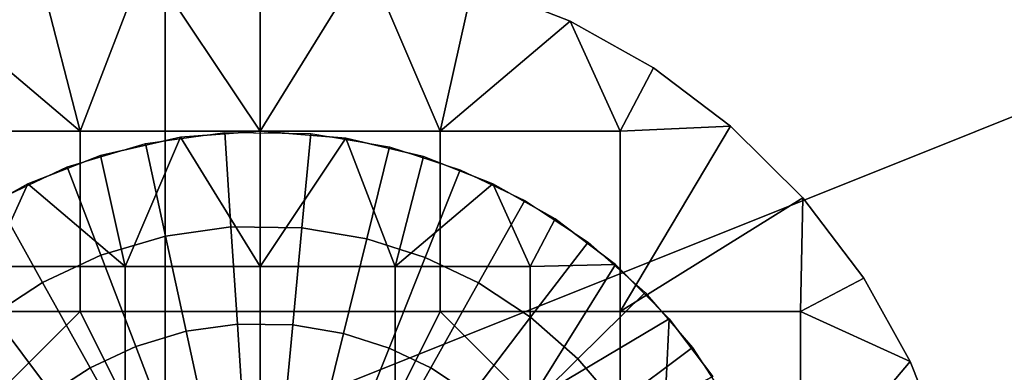
# Model space of a CAD drawing. Units: millimetres. Extents: x 2703 to 3380, y 1331 to 1373.
# Drawn here: x 2855 to 2858, y 1340 to 1341 of the extents above; entities that cross this region are included whole.
import ezdxf

# ---------------------------------------------------------------- set-up
doc = ezdxf.new("R2010")
doc.units = ezdxf.units.MM
doc.header["$MEASUREMENT"] = 0
for name, color, linetype in [('Domyslny', 7, 'Continuous'), ('Kreskowanie', 192, 'Continuous'), ('Osie', 5, 'Continuous')]:
    doc.layers.add(name, color=color, linetype=linetype)

msp = doc.modelspace()

# ---------------------------------------------------------------- linework, layer by layer
at = {"layer": 'Domyslny'}
for points in [[(2979.7644, 1372.636, 5), (2979.7644, 1339.636), (2855.7644, 1356.136, 2.5)], [(2979.7644, 1339.636, 760), (2979.7644, 1372.636, 755), (2855.7644, 1356.136, 757.5)], [(2855.7644, 1356.136, 2.5), (2855.7644, 1339.636), (2793.7644, 1339.636), (2793.7644, 1356.136, 2.5)], [(2793.7644, 1356.136, 757.5), (2793.7644, 1339.636, 760), (2855.7644, 1339.636, 760), (2855.7644, 1356.136, 757.5)], [(2979.7644, 1339.636), (2855.7644, 1339.636), (2855.7644, 1356.136, 2.5)], [(2855.7644, 1356.136, 757.5), (2855.7644, 1339.636, 760), (2979.7644, 1339.636, 760)], [(2860.4009, 1347.636, 25), (2808.5825, 1347.636, 25), (2808.5825, 1341.136, 25)], [(2860.4009, 1334.636, 25), (2860.4009, 1347.636, 25), (2808.5825, 1341.136, 25)], [(2808.5825, 1341.136, 735), (2808.5825, 1347.636, 735), (2860.4009, 1347.636, 735)], [(2860.4009, 1347.636, 735), (2860.4009, 1334.636, 735), (2808.5825, 1341.136, 735)], [(2808.5825, 1341.136, 25), (2808.5825, 1334.636, 25), (2860.4009, 1334.636, 25)], [(2860.4009, 1334.636, 735), (2808.5825, 1334.636, 735), (2808.5825, 1341.136, 735)]]:
    msp.add_3dface(points, dxfattribs=at)
at = {"layer": 'Kreskowanie'}
for points in [[(2846.7644, 1342.636, 735), (2836.1714, 1341.136, 735), (2861.7644, 1342.636, 735)], [(2836.1714, 1339.636, 735), (2861.7644, 1342.636, 735), (2836.1714, 1341.136, 735)], [(2861.7644, 1342.636, 735), (2836.1714, 1339.636, 735), (2861.7644, 1336.636, 735)], [(2861.7644, 1342.636, 24.9273), (2846.7644, 1336.636, 24.9273), (2846.7644, 1342.636, 24.9273)], [(2846.7644, 1336.636, 24.9273), (2861.7644, 1342.636, 24.9273), (2861.7644, 1336.636, 24.9273)], [(2846.7644, 1342.636, 730), (2861.7644, 1342.636, 730), (2861.7644, 1336.636, 730)], [(2861.7644, 1342.636, 29.9273), (2846.7644, 1342.636, 29.9273), (2846.7644, 1336.636, 29.9273)], [(2846.7644, 1336.636, 29.9273), (2861.7644, 1336.636, 29.9273), (2861.7644, 1342.636, 29.9273)], [(2861.7644, 1336.636, 730), (2846.7644, 1336.636, 730), (2846.7644, 1342.636, 730)]]:
    msp.add_3dface(points, dxfattribs=at)
at = {"layer": 'Osie'}
for points in [[(2856.0278, 1341.636, 730), (2855.7107, 1341.6107, 730), (2856.0278, 1341.136, 730)], [(2855.7107, 1341.6107, 729), (2856.0278, 1341.636, 729), (2856.0278, 1341.136, 729)], [(2856.3232, 1341.614, 730), (2856.0278, 1341.636, 730), (2856.0278, 1341.136, 730)], [(2856.0278, 1341.636, 729), (2856.3232, 1341.614, 729), (2856.0278, 1341.136, 729)], [(2855.7107, 1341.6107, 730), (2855.4233, 1341.5425, 730), (2855.5278, 1341.136, 730)], [(2855.4233, 1341.5425, 729), (2855.7107, 1341.6107, 729), (2855.5278, 1341.136, 729)], [(2855.5278, 1341.136, 730), (2856.0278, 1341.136, 730), (2855.7107, 1341.6107, 730)], [(2856.0278, 1341.136, 729), (2855.5278, 1341.136, 729), (2855.7107, 1341.6107, 729)], [(2856.0278, 1341.136, 730), (2856.5278, 1341.136, 730), (2856.3232, 1341.614, 730)], [(2856.5278, 1341.136, 729), (2856.0278, 1341.136, 729), (2856.3232, 1341.614, 729)], [(2856.6189, 1341.5466, 730), (2856.3232, 1341.614, 730), (2856.5278, 1341.136, 730)], [(2856.3232, 1341.614, 729), (2856.6189, 1341.5466, 729), (2856.5278, 1341.136, 729)], [(2855.167, 1341.4412, 730), (2855.4233, 1341.5425, 730), (2855.4233, 1341.5425, 729)], [(2855.4233, 1341.5425, 729), (2855.167, 1341.4412, 729), (2855.167, 1341.4412, 730)], [(2855.4233, 1341.5425, 730), (2855.167, 1341.4412, 730), (2855.5278, 1341.136, 730)], [(2855.167, 1341.4412, 729), (2855.4233, 1341.5425, 729), (2855.5278, 1341.136, 729)], [(2856.8882, 1341.4415, 730), (2856.6189, 1341.5466, 730), (2856.5278, 1341.136, 730)], [(2856.6189, 1341.5466, 729), (2856.8882, 1341.4415, 729), (2856.5278, 1341.136, 729)], [(2856.6189, 1341.5466, 730), (2856.8882, 1341.4415, 730), (2856.8882, 1341.4415, 729)], [(2856.8882, 1341.4415, 729), (2856.6189, 1341.5466, 729), (2856.6189, 1341.5466, 730)], [(2855.0278, 1341.136, 730), (2855.5278, 1341.136, 730), (2855.167, 1341.4412, 730)], [(2855.5278, 1341.136, 729), (2855.0278, 1341.136, 729), (2855.167, 1341.4412, 729)], [(2856.5278, 1341.136, 730), (2857.0278, 1341.136, 730), (2856.8882, 1341.4415, 730)], [(2857.0278, 1341.136, 729), (2856.5278, 1341.136, 729), (2856.8882, 1341.4415, 729)], [(2856.8882, 1341.4415, 730), (2857.1199, 1341.3116, 730), (2857.1199, 1341.3116, 729)], [(2857.1199, 1341.3116, 729), (2856.8882, 1341.4415, 729), (2856.8882, 1341.4415, 730)], [(2857.1199, 1341.3116, 730), (2856.8882, 1341.4415, 730), (2857.0278, 1341.136, 730)], [(2856.8882, 1341.4415, 729), (2857.1199, 1341.3116, 729), (2857.0278, 1341.136, 729)], [(2857.3342, 1341.1505, 730), (2857.1199, 1341.3116, 730), (2857.0278, 1341.136, 730)], [(2857.1199, 1341.3116, 729), (2857.3342, 1341.1505, 729), (2857.0278, 1341.136, 729)], [(2857.1199, 1341.3116, 730), (2857.3342, 1341.1505, 730), (2857.3342, 1341.1505, 729)], [(2857.3342, 1341.1505, 729), (2857.1199, 1341.3116, 729), (2857.1199, 1341.3116, 730)], [(2855.5278, 1340.636, 730), (2855.5278, 1341.136, 730), (2855.0278, 1341.136, 730), (2855.0278, 1340.636, 730)], [(2855.0278, 1340.636, 729), (2855.0278, 1341.136, 729), (2855.5278, 1341.136, 729), (2855.5278, 1340.636, 729)], [(2856.0278, 1340.636, 730), (2856.0278, 1341.136, 730), (2855.5278, 1341.136, 730), (2855.5278, 1340.636, 730)], [(2855.5278, 1340.636, 729), (2855.5278, 1341.136, 729), (2856.0278, 1341.136, 729), (2856.0278, 1340.636, 729)], [(2855.7095, 1341.1018, 728), (2855.9294, 1341.1328, 728), (2855.9468, 1340.8708, 727.7604), (2855.7654, 1340.8452, 727.7604)], [(2856.0278, 1341.136, 728), (2855.8064, 1341.1195, 728), (2855.8064, 1341.1195, 729)], [(2855.8064, 1341.1195, 729), (2856.0278, 1341.136, 729), (2856.0278, 1341.136, 728)], [(2855.8064, 1341.1195, 728), (2856.0278, 1341.136, 728), (2856.0278, 1340.761, 728)], [(2856.0278, 1341.136, 729), (2855.8064, 1341.1195, 729), (2856.0278, 1340.761, 729)], [(2855.9294, 1341.1328, 728), (2856.1682, 1341.1294, 728), (2856.1438, 1340.868, 727.7604), (2855.9468, 1340.8708, 727.7604)], [(2856.2659, 1341.1169, 728), (2856.0278, 1341.136, 728), (2856.0278, 1341.136, 729)], [(2856.0278, 1341.136, 729), (2856.2659, 1341.1169, 729), (2856.2659, 1341.1169, 728)], [(2856.0278, 1341.136, 728), (2856.2659, 1341.1169, 728), (2856.0278, 1340.761, 728)], [(2856.2659, 1341.1169, 729), (2856.0278, 1341.136, 729), (2856.0278, 1340.761, 729)], [(2856.5278, 1340.636, 730), (2856.5278, 1341.136, 730), (2856.0278, 1341.136, 730), (2856.0278, 1340.636, 730)], [(2856.0278, 1340.636, 729), (2856.0278, 1341.136, 729), (2856.5278, 1341.136, 729), (2856.5278, 1340.636, 729)], [(2856.1682, 1341.1294, 728), (2856.3867, 1341.0925, 728), (2856.3237, 1340.8375, 727.7604), (2856.1438, 1340.868, 727.7604)], [(2857.0278, 1340.636, 730), (2857.0278, 1341.136, 730), (2856.5278, 1341.136, 730), (2856.5278, 1340.636, 730)], [(2856.5278, 1340.636, 729), (2856.5278, 1341.136, 729), (2857.0278, 1341.136, 729), (2857.0278, 1340.636, 729)], [(2857.5344, 1340.9513, 730), (2857.3342, 1341.1505, 730), (2857.0278, 1340.636, 730)], [(2857.0278, 1341.136, 730), (2857.0278, 1340.636, 730), (2857.3342, 1341.1505, 730)], [(2857.3342, 1341.1505, 729), (2857.5344, 1340.9513, 729), (2857.0278, 1340.636, 729)], [(2857.0278, 1340.636, 729), (2857.0278, 1341.136, 729), (2857.3342, 1341.1505, 729)], [(2857.3342, 1341.1505, 730), (2857.5344, 1340.9513, 730), (2857.5344, 1340.9513, 729)], [(2857.5344, 1340.9513, 729), (2857.3342, 1341.1505, 729), (2857.3342, 1341.1505, 730)], [(2855.4917, 1341.0369, 728), (2855.7095, 1341.1018, 728), (2855.7654, 1340.8452, 727.7604), (2855.5854, 1340.7916, 727.7604)], [(2855.8064, 1341.1195, 728), (2855.5847, 1341.069, 728), (2855.5847, 1341.069, 729)], [(2855.5847, 1341.069, 729), (2855.8064, 1341.1195, 729), (2855.8064, 1341.1195, 728)], [(2855.5847, 1341.069, 728), (2855.8064, 1341.1195, 728), (2855.6528, 1340.761, 728)], [(2855.8064, 1341.1195, 729), (2855.5847, 1341.069, 729), (2855.6528, 1340.761, 729)], [(2856.0278, 1340.761, 728), (2855.6528, 1340.761, 728), (2855.8064, 1341.1195, 728)], [(2855.6528, 1340.761, 729), (2856.0278, 1340.761, 729), (2855.8064, 1341.1195, 729)], [(2856.4028, 1340.761, 728), (2856.0278, 1340.761, 728), (2856.2659, 1341.1169, 728)], [(2856.0278, 1340.761, 729), (2856.4028, 1340.761, 729), (2856.2659, 1341.1169, 729)], [(2856.4814, 1341.0658, 728), (2856.2659, 1341.1169, 728), (2856.2659, 1341.1169, 729)], [(2856.2659, 1341.1169, 729), (2856.4814, 1341.0658, 729), (2856.4814, 1341.0658, 728)], [(2856.2659, 1341.1169, 728), (2856.4814, 1341.0658, 728), (2856.4028, 1340.761, 728)], [(2856.4814, 1341.0658, 729), (2856.2659, 1341.1169, 729), (2856.4028, 1340.761, 729)], [(2856.3867, 1341.0925, 728), (2856.5835, 1341.0293, 728), (2856.4863, 1340.7854, 727.7604), (2856.3237, 1340.8375, 727.7604)], [(2855.5847, 1341.069, 728), (2855.3828, 1340.9902, 728), (2855.3828, 1340.9902, 729)], [(2855.3828, 1340.9902, 729), (2855.5847, 1341.069, 729), (2855.5847, 1341.069, 728)], [(2855.3828, 1340.9902, 728), (2855.5847, 1341.069, 728), (2855.6528, 1340.761, 728)], [(2855.5847, 1341.069, 729), (2855.3828, 1340.9902, 729), (2855.6528, 1340.761, 729)], [(2856.4814, 1341.0658, 728), (2856.6738, 1340.9899, 728), (2856.4028, 1340.761, 728)], [(2856.6738, 1340.9899, 729), (2856.4814, 1341.0658, 729), (2856.4028, 1340.761, 729)], [(2856.6738, 1340.9899, 728), (2856.4814, 1341.0658, 728), (2856.4814, 1341.0658, 729)], [(2856.4814, 1341.0658, 729), (2856.6738, 1340.9899, 729), (2856.6738, 1340.9899, 728)], [(2855.2954, 1340.9449, 728), (2855.4917, 1341.0369, 728), (2855.5854, 1340.7916, 727.7604), (2855.4236, 1340.7158, 727.7604)], [(2856.5835, 1341.0293, 728), (2856.7625, 1340.9438, 728), (2856.634, 1340.7148, 727.7604), (2856.4863, 1340.7854, 727.7604)], [(2855.3828, 1340.9902, 728), (2855.209, 1340.8927, 728), (2855.209, 1340.8927, 729)], [(2855.209, 1340.8927, 729), (2855.3828, 1340.9902, 729), (2855.3828, 1340.9902, 728)], [(2855.209, 1340.8927, 728), (2855.3828, 1340.9902, 728), (2855.2778, 1340.761, 728)], [(2855.3828, 1340.9902, 729), (2855.209, 1340.8927, 729), (2855.2778, 1340.761, 729)], [(2855.6528, 1340.761, 728), (2855.2778, 1340.761, 728), (2855.3828, 1340.9902, 728)], [(2855.2778, 1340.761, 729), (2855.6528, 1340.761, 729), (2855.3828, 1340.9902, 729)], [(2856.7778, 1340.761, 728), (2856.4028, 1340.761, 728), (2856.6738, 1340.9899, 728)], [(2856.4028, 1340.761, 729), (2856.7778, 1340.761, 729), (2856.6738, 1340.9899, 729)], [(2856.8467, 1340.8928, 728), (2856.6738, 1340.9899, 728), (2856.6738, 1340.9899, 729)], [(2856.6738, 1340.9899, 729), (2856.8467, 1340.8928, 729), (2856.8467, 1340.8928, 728)], [(2856.6738, 1340.9899, 728), (2856.8467, 1340.8928, 728), (2856.7778, 1340.761, 728)], [(2856.8467, 1340.8928, 729), (2856.6738, 1340.9899, 729), (2856.7778, 1340.761, 729)], [(2855.1284, 1340.8363, 728), (2855.2954, 1340.9449, 728), (2855.4236, 1340.7158, 727.7604), (2855.2859, 1340.6262, 727.7604)], [(2856.7625, 1340.9438, 728), (2856.9382, 1340.8282, 728), (2856.7788, 1340.6195, 727.7604), (2856.634, 1340.7148, 727.7604)], [(2857.0278, 1340.636, 730), (2857.5278, 1340.636, 730), (2857.5344, 1340.9513, 730)], [(2857.5278, 1340.636, 729), (2857.0278, 1340.636, 729), (2857.5344, 1340.9513, 729)], [(2857.7036, 1340.7278, 730), (2857.5344, 1340.9513, 730), (2857.5278, 1340.636, 730)], [(2857.5344, 1340.9513, 729), (2857.7036, 1340.7278, 729), (2857.5278, 1340.636, 729)], [(2857.5344, 1340.9513, 730), (2857.7036, 1340.7278, 730), (2857.7036, 1340.7278, 729)], [(2857.7036, 1340.7278, 729), (2857.5344, 1340.9513, 729), (2857.5344, 1340.9513, 730)], [(2856.8467, 1340.8928, 728), (2857.0144, 1340.766, 728), (2856.7778, 1340.761, 728)], [(2857.0144, 1340.766, 729), (2856.8467, 1340.8928, 729), (2856.7778, 1340.761, 729)], [(2857.0144, 1340.766, 728), (2856.8467, 1340.8928, 728), (2856.8467, 1340.8928, 729)], [(2856.8467, 1340.8928, 729), (2857.0144, 1340.766, 729), (2857.0144, 1340.766, 728)], [(2855.7654, 1340.8452, 727.7604), (2855.9468, 1340.8708, 727.7604), (2855.9646, 1340.6007, 727.5615), (2855.8228, 1340.5807, 727.5615)], [(2855.9468, 1340.8708, 727.7604), (2856.1438, 1340.868, 727.7604), (2856.1184, 1340.5985, 727.5615), (2855.9646, 1340.6007, 727.5615)], [(2856.1438, 1340.868, 727.7604), (2856.3237, 1340.8375, 727.7604), (2856.259, 1340.5747, 727.5615), (2856.1184, 1340.5985, 727.5615)], [(2855.5854, 1340.7916, 727.7604), (2855.7654, 1340.8452, 727.7604), (2855.8228, 1340.5807, 727.5615), (2855.6824, 1340.5388, 727.5615)], [(2856.3237, 1340.8375, 727.7604), (2856.4863, 1340.7854, 727.7604), (2856.386, 1340.5341, 727.5615), (2856.259, 1340.5747, 727.5615)], [(2856.9382, 1340.8282, 728), (2857.0972, 1340.688, 728), (2856.9099, 1340.5039, 727.7604), (2856.7788, 1340.6195, 727.7604)], [(2855.4236, 1340.7158, 727.7604), (2855.5854, 1340.7916, 727.7604), (2855.6824, 1340.5388, 727.5615), (2855.5559, 1340.4796, 727.5615)], [(2856.4863, 1340.7854, 727.7604), (2856.634, 1340.7148, 727.7604), (2856.5015, 1340.4789, 727.5615), (2856.386, 1340.5341, 727.5615)], [(2855.6528, 1340.386, 728), (2855.2778, 1340.386, 728), (2855.2778, 1340.761, 728), (2855.6528, 1340.761, 728)], [(2855.6528, 1340.761, 729), (2855.2778, 1340.761, 729), (2855.2778, 1340.386, 729), (2855.6528, 1340.386, 729)], [(2856.0278, 1340.386, 728), (2855.6528, 1340.386, 728), (2855.6528, 1340.761, 728), (2856.0278, 1340.761, 728)], [(2856.0278, 1340.761, 729), (2855.6528, 1340.761, 729), (2855.6528, 1340.386, 729), (2856.0278, 1340.386, 729)], [(2856.4028, 1340.386, 728), (2856.0278, 1340.386, 728), (2856.0278, 1340.761, 728), (2856.4028, 1340.761, 728)], [(2856.4028, 1340.761, 729), (2856.0278, 1340.761, 729), (2856.0278, 1340.386, 729), (2856.4028, 1340.386, 729)], [(2856.7778, 1340.386, 728), (2856.4028, 1340.386, 728), (2856.4028, 1340.761, 728), (2856.7778, 1340.761, 728)], [(2856.7778, 1340.761, 729), (2856.4028, 1340.761, 729), (2856.4028, 1340.386, 729), (2856.7778, 1340.386, 729)], [(2857.0144, 1340.766, 728), (2857.1638, 1340.6156, 728), (2856.7778, 1340.386, 728)], [(2856.7778, 1340.386, 728), (2856.7778, 1340.761, 728), (2857.0144, 1340.766, 728)], [(2857.1638, 1340.6156, 729), (2857.0144, 1340.766, 729), (2856.7778, 1340.386, 729)], [(2856.7778, 1340.761, 729), (2856.7778, 1340.386, 729), (2857.0144, 1340.766, 729)], [(2857.1638, 1340.6156, 728), (2857.0144, 1340.766, 728), (2857.0144, 1340.766, 729)], [(2857.0144, 1340.766, 729), (2857.1638, 1340.6156, 729), (2857.1638, 1340.6156, 728)], [(2855.2859, 1340.6262, 727.7604), (2855.4236, 1340.7158, 727.7604), (2855.5559, 1340.4796, 727.5615), (2855.4482, 1340.4095, 727.5615)], [(2856.634, 1340.7148, 727.7604), (2856.7788, 1340.6195, 727.7604), (2856.6145, 1340.4044, 727.5615), (2856.5015, 1340.4789, 727.5615)], [(2857.833, 1340.4971, 730), (2857.7036, 1340.7278, 730), (2857.5278, 1340.636, 730)], [(2857.7036, 1340.7278, 729), (2857.833, 1340.4971, 729), (2857.5278, 1340.636, 729)], [(2857.7036, 1340.7278, 730), (2857.833, 1340.4971, 730), (2857.833, 1340.4971, 729)], [(2857.833, 1340.4971, 729), (2857.7036, 1340.7278, 729), (2857.7036, 1340.7278, 730)], [(2857.0972, 1340.688, 728), (2857.2283, 1340.5356, 728), (2857.0181, 1340.3782, 727.7604), (2856.9099, 1340.5039, 727.7604)], [(2855.5278, 1340.636, 730), (2855.0278, 1340.636, 730), (2855.0278, 1340.136, 730)], [(2855.5278, 1340.636, 730), (2855.0278, 1340.136, 730), (2856.0278, 1339.636, 730)], [(2855.0278, 1340.136, 729), (2855.0278, 1340.636, 729), (2855.5278, 1340.636, 729)], [(2855.0278, 1340.136, 729), (2855.5278, 1340.636, 729), (2856.0278, 1339.636, 729)], [(2856.0278, 1339.636, 730), (2856.0278, 1340.636, 730), (2855.5278, 1340.636, 730)], [(2855.5278, 1340.636, 729), (2856.0278, 1340.636, 729), (2856.0278, 1339.636, 729)], [(2856.5278, 1340.636, 730), (2856.0278, 1340.636, 730), (2856.0278, 1339.636, 730)], [(2857.0278, 1340.136, 730), (2856.5278, 1340.636, 730), (2856.0278, 1339.636, 730)], [(2856.0278, 1339.636, 729), (2856.0278, 1340.636, 729), (2856.5278, 1340.636, 729)], [(2856.5278, 1340.636, 729), (2857.0278, 1340.136, 729), (2856.0278, 1339.636, 729)], [(2857.0278, 1340.136, 730), (2857.0278, 1340.636, 730), (2856.5278, 1340.636, 730)], [(2856.5278, 1340.636, 729), (2857.0278, 1340.636, 729), (2857.0278, 1340.136, 729)], [(2857.5278, 1340.136, 730), (2857.5278, 1340.636, 730), (2857.0278, 1340.636, 730), (2857.0278, 1340.136, 730)], [(2857.0278, 1340.136, 729), (2857.0278, 1340.636, 729), (2857.5278, 1340.636, 729), (2857.5278, 1340.136, 729)], [(2857.5278, 1340.636, 730), (2857.5278, 1340.136, 730), (2857.833, 1340.4971, 730)], [(2857.5278, 1340.136, 729), (2857.5278, 1340.636, 729), (2857.833, 1340.4971, 729)], [(2855.1599, 1340.5181, 727.7604), (2855.2859, 1340.6262, 727.7604), (2855.4482, 1340.4095, 727.5615), (2855.3499, 1340.3251, 727.5615)], [(2856.7788, 1340.6195, 727.7604), (2856.9099, 1340.5039, 727.7604), (2856.717, 1340.3141, 727.5615), (2856.6145, 1340.4044, 727.5615)], [(2857.1528, 1340.386, 728), (2856.7778, 1340.386, 728), (2857.1638, 1340.6156, 728)], [(2856.7778, 1340.386, 729), (2857.1528, 1340.386, 729), (2857.1638, 1340.6156, 729)], [(2857.1638, 1340.6156, 728), (2857.2847, 1340.455, 728), (2857.1528, 1340.386, 728)], [(2857.2847, 1340.455, 729), (2857.1638, 1340.6156, 729), (2857.1528, 1340.386, 729)], [(2857.2847, 1340.455, 728), (2857.1638, 1340.6156, 728), (2857.1638, 1340.6156, 729)], [(2857.1638, 1340.6156, 729), (2857.2847, 1340.455, 729), (2857.2847, 1340.455, 728)], [(2855.6824, 1340.5388, 727.5615), (2855.8228, 1340.5807, 727.5615), (2855.8872, 1340.2836, 727.3964), (2855.791, 1340.2549, 727.3964)], [(2855.8228, 1340.5807, 727.5615), (2855.9646, 1340.6007, 727.5615), (2855.9844, 1340.2972, 727.3964), (2855.8872, 1340.2836, 727.3964)], [(2855.9646, 1340.6007, 727.5615), (2856.1184, 1340.5985, 727.5615), (2856.0898, 1340.2958, 727.3964), (2855.9844, 1340.2972, 727.3964)], [(2856.1184, 1340.5985, 727.5615), (2856.259, 1340.5747, 727.5615), (2856.1863, 1340.2794, 727.3964), (2856.0898, 1340.2958, 727.3964)], [(2856.259, 1340.5747, 727.5615), (2856.386, 1340.5341, 727.5615), (2856.2734, 1340.2515, 727.3964), (2856.1863, 1340.2794, 727.3964)], [(2855.5559, 1340.4796, 727.5615), (2855.6824, 1340.5388, 727.5615), (2855.791, 1340.2549, 727.3964), (2855.7043, 1340.2142, 727.3964)], [(2856.386, 1340.5341, 727.5615), (2856.5015, 1340.4789, 727.5615), (2856.3525, 1340.2137, 727.3964), (2856.2734, 1340.2515, 727.3964)], [(2857.2283, 1340.5356, 728), (2857.3369, 1340.3685, 728), (2857.1079, 1340.2404, 727.7604), (2857.0181, 1340.3782, 727.7604)], [(2856.9099, 1340.5039, 727.7604), (2857.0181, 1340.3782, 727.7604), (2856.8015, 1340.2158, 727.5615), (2856.717, 1340.3141, 727.5615)], [(2857.9343, 1340.2406, 730), (2857.833, 1340.4971, 730), (2857.5278, 1340.136, 730)], [(2857.833, 1340.4971, 729), (2857.9343, 1340.2406, 729), (2857.5278, 1340.136, 729)], [(2857.833, 1340.4971, 730), (2857.9343, 1340.2406, 730), (2857.9343, 1340.2406, 729)], [(2857.9343, 1340.2406, 729), (2857.833, 1340.4971, 729), (2857.833, 1340.4971, 730)], [(2855.4482, 1340.4095, 727.5615), (2855.5559, 1340.4796, 727.5615), (2855.7043, 1340.2142, 727.3964), (2855.6306, 1340.1663, 727.3964)], [(2856.5015, 1340.4789, 727.5615), (2856.6145, 1340.4044, 727.5615), (2856.4302, 1340.1627, 727.3964), (2856.3525, 1340.2137, 727.3964)]]:
    msp.add_3dface(points, dxfattribs=at)

doc.saveas('drawing.dxf')
